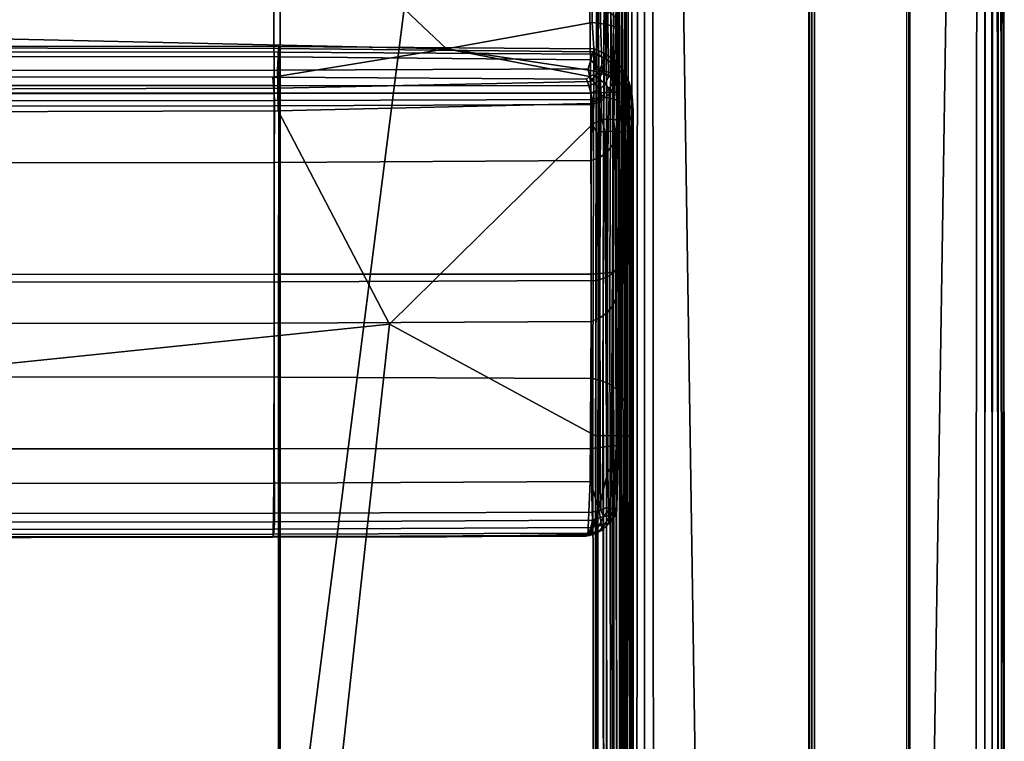
# Model space of a CAD drawing. Units: inches. Extents: x -42 to 42, y -17 to 15.4.
# Drawn here: x 32.2 to 42, y 2.4 to 9.5 of the extents above; entities that cross this region are included whole.
import ezdxf

# ---------------------------------------------------------------- set-up
doc = ezdxf.new("R2010")
doc.units = ezdxf.units.IN
doc.header["$MEASUREMENT"] = 0
for name, color, linetype in [('SEAT-ARM', 5, 'Continuous'), ('SEAT-BACK-REST', 5, 'Continuous'), ('SEAT-BASE-FRAME', 5, 'Continuous'), ('SEAT-BASE-SUPPORT', 5, 'Continuous'), ('SEAT-SEAT', 5, 'Continuous')]:
    doc.layers.add(name, color=color, linetype=linetype)

msp = doc.modelspace()

# ---------------------------------------------------------------- linework, layer by layer
at = {"layer": 'SEAT-ARM'}
for points in [[(38.7312, 13.3621, 7.6695), (38.9353, -0.0252, 7.6641), (38.4899, -0.0252, 7.6829), (38.4837, 11.2601, 7.6868)], [(38.7312, 13.3621, 27.1503), (38.4837, 11.2601, 27.133), (38.4899, -0.0252, 27.1369), (38.9353, -0.0252, 27.1557)], [(38.7312, 13.3621, 7.6695), (40.0837, 11.2717, 7.6641), (40.0837, -0.0252, 7.6578), (38.9353, -0.0252, 7.6641)], [(38.7312, 13.3621, 27.1503), (38.9353, -0.0252, 27.1557), (40.0837, -0.0252, 27.162), (40.0837, 11.2717, 27.1557)], [(41.4413, 13.3578, 7.6695), (41.2321, -0.0252, 7.6641), (40.0837, -0.0252, 7.6578), (40.0837, 11.2717, 7.6641)], [(41.4413, 13.3578, 27.1503), (40.0837, 11.2717, 27.1557), (40.0837, -0.0252, 27.162), (41.2321, -0.0252, 27.1557)], [(41.4413, 13.3578, 7.6695), (41.6869, 11.2545, 7.6868), (41.6774, -0.0252, 7.6829), (41.2321, -0.0252, 7.6641)], [(41.4413, 13.3578, 27.1503), (41.2321, -0.0252, 27.1557), (41.6774, -0.0252, 27.1369), (41.6869, 11.2545, 27.133)], [(41.9473, 12.6233, 9.5096), (41.9524, -0.0252, 10.3536), (41.9336, -0.0252, 7.939), (41.9237, 11.2606, 7.9246)], [(41.9487, 12.6229, 25.3081), (41.9323, 11.2584, 26.8826), (41.9336, -0.0252, 26.8807), (41.9524, -0.0252, 24.4662)], [(41.9473, 12.6233, 9.5096), (41.9524, 11.2717, 17.4099), (41.9587, -0.0252, 17.4099), (41.9524, -0.0252, 10.3536)], [(41.9487, 12.6229, 25.3081), (41.9524, -0.0252, 24.4662), (41.9587, -0.0252, 17.4099), (41.9524, 11.2717, 17.4099)], [(38.2213, 11.2723, 10.3548), (38.215, -0.0252, 10.3536), (38.2087, -0.0252, 17.4099), (38.215, 11.2717, 17.4099)], [(38.2213, 11.2723, 24.465), (38.215, 11.2717, 17.4099), (38.2087, -0.0252, 17.4099), (38.215, -0.0252, 24.4662)], [(38.2213, 11.2723, 10.3548), (38.2402, 11.2743, 7.9435), (38.2338, -0.0252, 7.939), (38.215, -0.0252, 10.3536)], [(38.2213, 11.2723, 24.465), (38.215, -0.0252, 24.4662), (38.2338, -0.0252, 26.8807), (38.2402, 11.2743, 26.8763)], [(38.2757, 11.2749, 7.8586), (38.2698, -0.0252, 7.8516), (38.2338, -0.0252, 7.939), (38.2402, 11.2743, 7.9435)], [(38.2757, 11.2749, 26.9612), (38.2402, 11.2743, 26.8763), (38.2338, -0.0252, 26.8807), (38.2698, -0.0252, 26.9682)], [(38.2757, 11.2749, 7.8586), (38.332, 11.2714, 7.7825), (38.3276, -0.0252, 7.7767), (38.2698, -0.0252, 7.8516)], [(38.2757, 11.2749, 26.9612), (38.2698, -0.0252, 26.9682), (38.3276, -0.0252, 27.0431), (38.332, 11.2714, 27.0373)], [(38.4032, 11.2659, 7.7227), (38.4025, -0.0252, 7.7189), (38.3276, -0.0252, 7.7767), (38.332, 11.2714, 7.7825)], [(38.4032, 11.2659, 27.0971), (38.332, 11.2714, 27.0373), (38.3276, -0.0252, 27.0431), (38.4025, -0.0252, 27.1009)], [(38.4032, 11.2659, 7.7227), (38.4837, 11.2601, 7.6868), (38.4899, -0.0252, 7.6829), (38.4025, -0.0252, 7.7189)], [(38.4032, 11.2659, 27.0971), (38.4025, -0.0252, 27.1009), (38.4899, -0.0252, 27.1369), (38.4837, 11.2601, 27.133)], [(41.769, 11.2576, 27.0971), (41.6869, 11.2545, 27.133), (41.6774, -0.0252, 27.1369), (41.7649, -0.0252, 27.1009)], [(41.7675, 11.2561, 7.7202), (41.7649, -0.0252, 7.7189), (41.6774, -0.0252, 7.6829), (41.6869, 11.2545, 7.6868)], [(41.769, 11.2576, 27.0971), (41.7649, -0.0252, 27.1009), (41.8398, -0.0252, 27.0431), (41.8417, 11.2606, 27.0373)], [(41.7675, 11.2561, 7.7202), (41.8357, 11.2545, 7.7727), (41.8398, -0.0252, 7.7767), (41.7649, -0.0252, 7.7189)], [(41.8867, 11.2576, 7.8397), (41.8976, -0.0252, 7.8516), (41.8398, -0.0252, 7.7767), (41.8357, 11.2545, 7.7727)], [(41.8984, 11.2615, 26.9628), (41.8417, 11.2606, 27.0373), (41.8398, -0.0252, 27.0431), (41.8976, -0.0252, 26.9682)], [(41.8867, 11.2576, 7.8397), (41.9237, 11.2606, 7.9246), (41.9336, -0.0252, 7.939), (41.8976, -0.0252, 7.8516)], [(41.8984, 11.2615, 26.9628), (41.8976, -0.0252, 26.9682), (41.9336, -0.0252, 26.8807), (41.9323, 11.2584, 26.8826)]]:
    msp.add_3dface(points, dxfattribs=at)
at = {"layer": 'SEAT-BACK-REST'}
for points in [[(38.1476, 11.8295, 29.9824), (38.1487, 10.2852, 30.4986), (38.1549, 8.8829, 24.882), (38.1549, 10.3048, 24.0509)], [(36.445, 9.2035, 33.0104), (34.7409, 10.817, 32.7021), (25.5299, 10.8182, 32.7083), (25.5299, 9.4501, 32.9684)], [(36.445, 9.2035, 33.0104), (37.884, 9.4644, 32.9419), (37.8737, 10.8134, 32.6836), (34.7409, 10.817, 32.7021)], [(37.9665, 9.4561, 32.907), (37.9612, 10.8066, 32.6483), (37.8737, 10.8134, 32.6836), (37.884, 9.4644, 32.9419)], [(37.9665, 9.4561, 32.907), (38.0396, 9.4432, 32.8485), (38.0361, 10.7956, 32.5916), (37.9612, 10.8066, 32.6483)], [(38.0964, 9.4285, 32.7754), (38.0938, 10.7813, 32.518), (38.0361, 10.7956, 32.5916), (38.0396, 9.4432, 32.8485)], [(38.0964, 9.4285, 32.7754), (38.1299, 9.4147, 32.6964), (38.1298, 10.7646, 32.4322), (38.0938, 10.7813, 32.518)], [(38.146, 8.8996, 31.457), (38.1487, 10.2852, 30.4986), (38.1298, 10.7646, 32.4322), (38.1299, 9.4147, 32.6964)], [(38.1477, 9.1565, 18.9307), (38.1449, 9.7431, 18.3823), (38.1549, 10.4976, 22.1165), (38.1549, 10.3048, 24.0509)], [(38.146, 8.8996, 31.457), (38.1487, 7.3331, 25.0979), (38.1549, 8.8829, 24.882), (38.1487, 10.2852, 30.4986)], [(38.1477, 9.1565, 18.9307), (38.1549, 10.3048, 24.0509), (38.1549, 8.8829, 24.882), (38.1487, 7.4824, 19.2651)], [(38.1477, 9.1565, 18.9307), (38.1261, 8.7751, 17.1567), (38.1149, 9.5221, 17.0548), (38.1449, 9.7431, 18.3823)], [(34.7402, 8.7663, 16.8831), (25.5299, 8.766, 16.8771), (25.5299, 9.598, 16.7733), (34.7381, 9.597, 16.7785)], [(34.7402, 8.7663, 16.8831), (34.7381, 9.597, 16.7785), (37.8627, 9.5941, 16.7941), (37.8709, 8.7675, 16.901)], [(37.9561, 8.7697, 16.9353), (37.8709, 8.7675, 16.901), (37.8627, 9.5941, 16.7941), (37.9409, 9.5884, 16.8242)], [(37.9561, 8.7697, 16.9353), (37.9409, 9.5884, 16.8242), (38.0102, 9.5791, 16.8728), (38.0296, 8.7731, 16.9904)], [(38.0876, 8.7756, 17.0647), (38.0296, 8.7731, 16.9904), (38.0102, 9.5791, 16.8728), (38.0687, 9.5592, 16.9472)], [(38.0876, 8.7756, 17.0647), (38.0687, 9.5592, 16.9472), (38.1149, 9.5221, 17.0548), (38.1261, 8.7751, 17.1567)], [(36.445, 9.2035, 33.0104), (25.5299, 9.4501, 32.9684), (25.5299, 8.9327, 33.0517), (34.7293, 8.9254, 33.049)], [(36.445, 9.2035, 33.0104), (37.8978, 8.9876, 33.0234), (37.9148, 9.0044, 33.0194), (37.884, 9.4644, 32.9419)], [(37.9665, 9.4561, 32.907), (37.884, 9.4644, 32.9419), (37.9148, 9.0044, 33.0194), (37.9823, 8.9915, 32.9858)], [(37.9665, 9.4561, 32.907), (37.9823, 8.9915, 32.9858), (38.0501, 8.973, 32.9222), (38.0396, 9.4432, 32.8485)], [(38.0964, 9.4285, 32.7754), (38.0396, 9.4432, 32.8485), (38.0501, 8.973, 32.9222), (38.1041, 8.9572, 32.8503)], [(38.0964, 9.4285, 32.7754), (38.1041, 8.9572, 32.8503), (38.1303, 8.9522, 32.792), (38.1299, 9.4147, 32.6964)], [(38.146, 8.8996, 31.457), (38.1299, 9.4147, 32.6964), (38.1303, 8.9522, 32.792), (38.1367, 8.925, 32.7606)], [(36.445, 9.2035, 33.0104), (34.7293, 8.9254, 33.049), (37.8272, 8.9036, 33.0407), (37.8571, 8.9304, 33.0349)], [(36.445, 9.2035, 33.0104), (37.8571, 8.9304, 33.0349), (37.8995, 8.9478, 33.0232), (37.8978, 8.9876, 33.0234)], [(38.1477, 9.1565, 18.9307), (38.1487, 7.4824, 19.2651), (38.1298, 7.0082, 17.3307), (38.1261, 8.7751, 17.1567)], [(37.9785, 8.9608, 32.9834), (37.9823, 8.9915, 32.9858), (37.9148, 9.0044, 33.0194), (37.8978, 8.9876, 33.0234)], [(37.9785, 8.9608, 32.9834), (37.8978, 8.9876, 33.0234), (37.8995, 8.9478, 33.0232), (37.9582, 8.9067, 32.9891)], [(37.9785, 8.9608, 32.9834), (37.9582, 8.9067, 32.9891), (38.0148, 8.8601, 32.9204), (38.0483, 8.9303, 32.9127)], [(37.9785, 8.9608, 32.9834), (38.0483, 8.9303, 32.9127), (38.0501, 8.973, 32.9222), (37.9823, 8.9915, 32.9858)], [(38.1087, 8.9015, 32.8217), (38.1041, 8.9572, 32.8503), (38.0501, 8.973, 32.9222), (38.0483, 8.9303, 32.9127)], [(38.1087, 8.9015, 32.8217), (38.1367, 8.925, 32.7606), (38.1303, 8.9522, 32.792), (38.1041, 8.9572, 32.8503)], [(34.735, 8.843, 33.0314), (34.7293, 8.9254, 33.049), (25.5299, 8.9327, 33.0517), (25.5299, 8.8441, 33.0357)], [(34.735, 8.843, 33.0314), (37.8504, 8.8397, 33.0184), (37.8272, 8.9036, 33.0407), (34.7293, 8.9254, 33.049)], [(37.9096, 8.8618, 33.0034), (37.8571, 8.9304, 33.0349), (37.8272, 8.9036, 33.0407), (37.8504, 8.8397, 33.0184)], [(37.9096, 8.8618, 33.0034), (37.8504, 8.8397, 33.0184), (37.8727, 8.7692, 32.9674), (37.9546, 8.7954, 32.9403)], [(37.9096, 8.8618, 33.0034), (37.9582, 8.9067, 32.9891), (37.8995, 8.9478, 33.0232), (37.8571, 8.9304, 33.0349)], [(37.9096, 8.8618, 33.0034), (37.9546, 8.7954, 32.9403), (38.0148, 8.8601, 32.9204), (37.9582, 8.9067, 32.9891)], [(37.9812, 8.7365, 32.8702), (38.0521, 8.8101, 32.8464), (38.0148, 8.8601, 32.9204), (37.9546, 8.7954, 32.9403)], [(38.1087, 8.9015, 32.8217), (38.0483, 8.9303, 32.9127), (38.0148, 8.8601, 32.9204), (38.0521, 8.8101, 32.8464)], [(38.1087, 8.9015, 32.8217), (38.0521, 8.8101, 32.8464), (38.0531, 8.7586, 32.7961), (38.1048, 8.8315, 32.7743)], [(38.0966, 8.2652, 30.865), (38.1299, 8.3405, 30.8406), (38.1303, 8.8801, 32.7475), (38.1048, 8.8315, 32.7743)], [(38.1087, 8.9015, 32.8217), (38.1048, 8.8315, 32.7743), (38.1303, 8.8801, 32.7475), (38.1367, 8.925, 32.7606)], [(38.146, 8.8996, 31.457), (38.1299, 8.3405, 30.8406), (38.1298, 6.7563, 25.1867), (38.1487, 7.3331, 25.0979)], [(38.146, 8.8996, 31.457), (38.1367, 8.925, 32.7606), (38.1303, 8.8801, 32.7475), (38.1299, 8.3405, 30.8406)], [(38.1448, 5.4079, 18.7878), (38.1487, 7.4824, 19.2651), (38.1549, 8.8829, 24.882), (38.1487, 7.3331, 25.0979)], [(34.735, 8.843, 33.0314), (25.5299, 8.8441, 33.0357), (25.5299, 8.7623, 32.9981), (34.7406, 8.764, 32.9904)], [(34.7402, 8.7663, 16.8831), (34.7409, 6.9761, 17.0575), (25.5299, 6.9754, 17.0513), (25.5299, 8.766, 16.8771)], [(34.7441, 8.695, 32.9323), (34.7406, 8.764, 32.9904), (25.5299, 8.7623, 32.9981), (25.5299, 8.692, 32.9418)], [(34.735, 8.843, 33.0314), (34.7406, 8.764, 32.9904), (37.8727, 8.7692, 32.9674), (37.8504, 8.8397, 33.0184)], [(34.7402, 8.7663, 16.8831), (37.8709, 8.7675, 16.901), (37.8737, 6.9783, 17.0763), (34.7409, 6.9761, 17.0575)], [(34.7441, 8.695, 32.9323), (37.8865, 8.704, 32.9036), (37.8727, 8.7692, 32.9674), (34.7406, 8.764, 32.9904)], [(37.9561, 8.7697, 16.9353), (37.9612, 6.9825, 17.112), (37.8737, 6.9783, 17.0763), (37.8709, 8.7675, 16.901)], [(37.9812, 8.7365, 32.8702), (37.9546, 8.7954, 32.9403), (37.8727, 8.7692, 32.9674), (37.8865, 8.704, 32.9036)], [(37.9561, 8.7697, 16.9353), (38.0296, 8.7731, 16.9904), (38.0361, 6.9893, 17.1694), (37.9612, 6.9825, 17.112)], [(37.9812, 8.7365, 32.8702), (37.9785, 8.6905, 32.8174), (38.0531, 8.7586, 32.7961), (38.0521, 8.8101, 32.8464)], [(38.0876, 8.7756, 17.0647), (38.0938, 6.998, 17.2438), (38.0361, 6.9893, 17.1694), (38.0296, 8.7731, 16.9904)], [(38.0966, 8.2652, 30.865), (38.1048, 8.8315, 32.7743), (38.0531, 8.7586, 32.7961), (38.0403, 8.1929, 30.8856)], [(38.0876, 8.7756, 17.0647), (38.1261, 8.7751, 17.1567), (38.1298, 7.0082, 17.3307), (38.0938, 6.998, 17.2438)], [(34.7441, 8.695, 32.9323), (25.5299, 8.692, 32.9418), (25.5299, 8.6379, 32.8698), (34.7435, 8.6424, 32.863)], [(34.7441, 8.695, 32.9323), (34.7435, 8.6424, 32.863), (37.8841, 8.6558, 32.8426), (37.8865, 8.704, 32.9036)], [(37.9655, 8.1342, 30.9025), (37.9785, 8.6905, 32.8174), (37.8841, 8.6558, 32.8426), (37.8763, 8.0995, 30.9161)], [(37.9812, 8.7365, 32.8702), (37.8865, 8.704, 32.9036), (37.8841, 8.6558, 32.8426), (37.9785, 8.6905, 32.8174)], [(37.9655, 8.1342, 30.9025), (38.0403, 8.1929, 30.8856), (38.0531, 8.7586, 32.7961), (37.9785, 8.6905, 32.8174)], [(34.7415, 8.0825, 30.925), (34.7435, 8.6424, 32.863), (25.5299, 8.6379, 32.8698), (25.5299, 8.0769, 30.928)], [(34.7415, 8.0825, 30.925), (37.8763, 8.0995, 30.9161), (37.8841, 8.6558, 32.8426), (34.7435, 8.6424, 32.863)], [(38.0966, 8.2652, 30.865), (38.0938, 6.6721, 25.2103), (38.1298, 6.7563, 25.1867), (38.1299, 8.3405, 30.8406)], [(37.9655, 8.1342, 30.9025), (37.9612, 6.5443, 25.246), (38.0361, 6.5999, 25.2305), (38.0403, 8.1929, 30.8856)], [(38.0966, 8.2652, 30.865), (38.0403, 8.1929, 30.8856), (38.0361, 6.5999, 25.2305), (38.0938, 6.6721, 25.2103)], [(34.7415, 8.0825, 30.925), (25.5299, 8.0769, 30.928), (25.5299, 6.4855, 25.2625), (34.7409, 6.4915, 25.2608)], [(34.7415, 8.0825, 30.925), (34.7409, 6.4915, 25.2608), (37.8737, 6.5097, 25.2557), (37.8763, 8.0995, 30.9161)], [(37.9655, 8.1342, 30.9025), (37.8763, 8.0995, 30.9161), (37.8737, 6.5097, 25.2557), (37.9612, 6.5443, 25.246)], [(38.1448, 5.4079, 18.7878), (38.1224, 5.2835, 17.4821), (38.1298, 7.0082, 17.3307), (38.1487, 7.4824, 19.2651)], [(38.1448, 5.4079, 18.7878), (38.1487, 7.3331, 25.0979), (38.1298, 6.7563, 25.1867), (38.1299, 5.1734, 19.5359)], [(38.0854, 5.2755, 17.3961), (38.0938, 6.998, 17.2438), (38.1298, 7.0082, 17.3307), (38.1224, 5.2835, 17.4821)], [(34.7415, 5.2505, 17.224), (25.5299, 5.249, 17.2177), (25.5299, 6.9754, 17.0513), (34.7409, 6.9761, 17.0575)], [(34.7415, 5.2505, 17.224), (34.7409, 6.9761, 17.0575), (37.8737, 6.9783, 17.0763), (37.8763, 5.255, 17.2428)], [(37.9639, 5.2624, 17.2766), (37.8763, 5.255, 17.2428), (37.8737, 6.9783, 17.0763), (37.9612, 6.9825, 17.112)], [(37.9639, 5.2624, 17.2766), (37.9612, 6.9825, 17.112), (38.0361, 6.9893, 17.1694), (38.0338, 5.2728, 17.3274)], [(38.0854, 5.2755, 17.3961), (38.0338, 5.2728, 17.3274), (38.0361, 6.9893, 17.1694), (38.0938, 6.998, 17.2438)], [(38.0964, 5.0958, 19.5554), (38.1299, 5.1734, 19.5359), (38.1298, 6.7563, 25.1867), (38.0938, 6.6721, 25.2103)], [(38.0964, 5.0958, 19.5554), (38.0938, 6.6721, 25.2103), (38.0361, 6.5999, 25.2305), (38.0396, 5.0239, 19.5752)], [(37.9492, 4.6619, 18.5525), (37.9612, 6.5443, 25.246), (37.8737, 6.5097, 25.2557), (37.8659, 4.9275, 19.61)], [(37.9492, 4.6619, 18.5525), (38.0396, 5.0239, 19.5752), (38.0361, 6.5999, 25.2305), (37.9612, 6.5443, 25.246)], [(34.7389, 4.9108, 19.6143), (34.7409, 6.4915, 25.2608), (25.5299, 6.4855, 25.2625), (25.5299, 4.9052, 19.6158)], [(34.7389, 4.9108, 19.6143), (37.8659, 4.9275, 19.61), (37.8737, 6.5097, 25.2557), (34.7409, 6.4915, 25.2608)], [(38.1448, 5.4079, 18.7878), (38.1291, 4.6638, 17.596), (38.1, 4.6629, 17.5162), (38.1224, 5.2835, 17.4821)], [(38.1448, 5.4079, 18.7878), (38.1299, 5.1734, 19.5359), (38.1303, 4.638, 17.6381), (38.1291, 4.6638, 17.596)], [(37.9639, 5.2624, 17.2766), (37.972, 4.6448, 17.3511), (37.8841, 4.6258, 17.3237), (37.8763, 5.255, 17.2428)], [(37.9639, 5.2624, 17.2766), (38.0338, 5.2728, 17.3274), (38.0271, 4.669, 17.3821), (37.972, 4.6448, 17.3511)], [(38.0854, 5.2755, 17.3961), (38.0603, 4.6572, 17.4334), (38.0271, 4.669, 17.3821), (38.0338, 5.2728, 17.3274)], [(38.0854, 5.2755, 17.3961), (38.1224, 5.2835, 17.4821), (38.1, 4.6629, 17.5162), (38.0603, 4.6572, 17.4334)], [(34.7415, 5.2505, 17.224), (34.7435, 4.6136, 17.3044), (25.5299, 4.6095, 17.298), (25.5299, 5.249, 17.2177)], [(34.7415, 5.2505, 17.224), (37.8763, 5.255, 17.2428), (37.8841, 4.6258, 17.3237), (34.7435, 4.6136, 17.3044)], [(38.0964, 5.0958, 19.5554), (38.1041, 4.5802, 17.6455), (38.1303, 4.638, 17.6381), (38.1299, 5.1734, 19.5359)], [(38.0964, 5.0958, 19.5554), (38.0396, 5.0239, 19.5752), (38.0501, 4.509, 17.664), (38.1041, 4.5802, 17.6455)], [(37.9492, 4.6619, 18.5525), (37.9823, 4.4456, 17.6835), (38.0501, 4.509, 17.664), (38.0396, 5.0239, 19.5752)], [(34.7389, 4.9108, 19.6143), (25.5299, 4.9052, 19.6158), (25.5299, 4.3776, 17.7303), (34.7331, 4.3817, 17.7296)], [(34.7389, 4.9108, 19.6143), (34.7331, 4.3817, 17.7296), (37.8424, 4.3942, 17.7274), (37.8659, 4.9275, 19.61)], [(37.9492, 4.6619, 18.5525), (37.8659, 4.9275, 19.61), (37.8424, 4.3942, 17.7274), (37.8542, 4.3963, 17.7229)], [(34.7441, 4.528, 17.3528), (25.5299, 4.522, 17.3466), (25.5299, 4.6095, 17.298), (34.7435, 4.6136, 17.3044)], [(34.7441, 4.528, 17.3528), (34.7435, 4.6136, 17.3044), (37.8841, 4.6258, 17.3237), (37.8865, 4.5463, 17.3711)], [(37.9492, 4.6619, 18.5525), (37.8542, 4.3963, 17.7229), (37.8268, 4.3874, 17.7171), (37.8723, 4.3995, 17.7096)], [(37.9492, 4.6619, 18.5525), (37.8723, 4.3995, 17.7096), (37.9148, 4.4114, 17.6939), (37.9823, 4.4456, 17.6835)], [(37.9977, 4.5808, 17.4094), (37.9546, 4.4911, 17.4732), (37.8727, 4.4718, 17.4375), (37.8865, 4.5463, 17.3711)], [(37.9977, 4.5808, 17.4094), (37.8865, 4.5463, 17.3711), (37.8841, 4.6258, 17.3237), (37.972, 4.6448, 17.3511)], [(37.9977, 4.5808, 17.4094), (38.0638, 4.59, 17.5102), (38.0148, 4.5084, 17.541), (37.9546, 4.4911, 17.4732)], [(37.9977, 4.5808, 17.4094), (37.972, 4.6448, 17.3511), (38.0271, 4.669, 17.3821), (38.0603, 4.6572, 17.4334)], [(37.9977, 4.5808, 17.4094), (38.0603, 4.6572, 17.4334), (38.1, 4.6629, 17.5162), (38.0638, 4.59, 17.5102)], [(38.1006, 4.5964, 17.5928), (38.0483, 4.5167, 17.6137), (38.0148, 4.5084, 17.541), (38.0638, 4.59, 17.5102)], [(38.1006, 4.5964, 17.5928), (38.1041, 4.5802, 17.6455), (38.0501, 4.509, 17.664), (38.0483, 4.5167, 17.6137)], [(38.1006, 4.5964, 17.5928), (38.0638, 4.59, 17.5102), (38.1, 4.6629, 17.5162), (38.1291, 4.6638, 17.596)], [(38.1006, 4.5964, 17.5928), (38.1291, 4.6638, 17.596), (38.1303, 4.638, 17.6381), (38.1041, 4.5802, 17.6455)], [(34.7441, 4.528, 17.3528), (34.7406, 4.4566, 17.4227), (25.5299, 4.4516, 17.4178), (25.5299, 4.522, 17.3466)], [(34.7441, 4.528, 17.3528), (37.8865, 4.5463, 17.3711), (37.8727, 4.4718, 17.4375), (34.7406, 4.4566, 17.4227)], [(37.9096, 4.4267, 17.5402), (37.8504, 4.4155, 17.5103), (37.8727, 4.4718, 17.4375), (37.9546, 4.4911, 17.4732)], [(37.9096, 4.4267, 17.5402), (37.9546, 4.4911, 17.4732), (38.0148, 4.5084, 17.541), (37.9582, 4.4397, 17.5876)], [(37.9785, 4.4461, 17.6445), (37.9582, 4.4397, 17.5876), (38.0148, 4.5084, 17.541), (38.0483, 4.5167, 17.6137)], [(37.9785, 4.4461, 17.6445), (38.0483, 4.5167, 17.6137), (38.0501, 4.509, 17.664), (37.9823, 4.4456, 17.6835)], [(34.735, 4.4061, 17.5066), (25.5299, 4.403, 17.5053), (25.5299, 4.4516, 17.4178), (34.7406, 4.4566, 17.4227)], [(34.735, 4.4061, 17.5066), (34.7293, 4.3832, 17.5966), (25.5299, 4.3808, 17.603), (25.5299, 4.403, 17.5053)], [(36.4437, 4.3801, 17.6858), (25.5299, 4.3744, 17.6812), (25.5299, 4.3808, 17.603), (34.7293, 4.3832, 17.5966)], [(34.736, 4.3813, 17.7248), (34.7331, 4.3817, 17.7296), (25.5299, 4.3776, 17.7303), (25.5299, 4.3763, 17.7254)], [(34.736, 4.3813, 17.7248), (25.5299, 4.3763, 17.7254), (25.5299, 4.3751, 17.7205), (34.7292, 4.3782, 17.7196)], [(36.4437, 4.3801, 17.6858), (34.7292, 4.3765, 17.7122), (25.5299, 4.3729, 17.7106), (25.5299, 4.3744, 17.6812)], [(32.3407, 4.3755, 17.7157), (34.7292, 4.3765, 17.7122), (37.8268, 4.3874, 17.7171), (34.7292, 4.3782, 17.7196)], [(36.4437, 4.3801, 17.6858), (37.8723, 4.3995, 17.7096), (37.8268, 4.3874, 17.7171), (34.7292, 4.3765, 17.7122)], [(34.736, 4.3813, 17.7248), (34.7292, 4.3782, 17.7196), (37.8268, 4.3874, 17.7171), (37.8542, 4.3963, 17.7229)], [(34.735, 4.4061, 17.5066), (37.8504, 4.4155, 17.5103), (37.8272, 4.3905, 17.5774), (34.7293, 4.3832, 17.5966)], [(36.4437, 4.3801, 17.6858), (34.7293, 4.3832, 17.5966), (37.8272, 4.3905, 17.5774), (37.8571, 4.3945, 17.6095)], [(34.736, 4.3813, 17.7248), (37.8542, 4.3963, 17.7229), (37.8424, 4.3942, 17.7274), (34.7331, 4.3817, 17.7296)], [(34.735, 4.4061, 17.5066), (34.7406, 4.4566, 17.4227), (37.8727, 4.4718, 17.4375), (37.8504, 4.4155, 17.5103)], [(36.4437, 4.3801, 17.6858), (37.8978, 4.4059, 17.6707), (37.9148, 4.4114, 17.6939), (37.8723, 4.3995, 17.7096)], [(36.4437, 4.3801, 17.6858), (37.8571, 4.3945, 17.6095), (37.8995, 4.4056, 17.6288), (37.8978, 4.4059, 17.6707)], [(37.9096, 4.4267, 17.5402), (37.8571, 4.3945, 17.6095), (37.8272, 4.3905, 17.5774), (37.8504, 4.4155, 17.5103)], [(37.9096, 4.4267, 17.5402), (37.9582, 4.4397, 17.5876), (37.8995, 4.4056, 17.6288), (37.8571, 4.3945, 17.6095)], [(37.9785, 4.4461, 17.6445), (37.8978, 4.4059, 17.6707), (37.8995, 4.4056, 17.6288), (37.9582, 4.4397, 17.5876)], [(37.9785, 4.4461, 17.6445), (37.9823, 4.4456, 17.6835), (37.9148, 4.4114, 17.6939), (37.8978, 4.4059, 17.6707)], [(32.3407, 4.3755, 17.7157), (34.7292, 4.3782, 17.7196), (25.5299, 4.3751, 17.7205), (25.5299, 4.374, 17.7156)], [(32.3407, 4.3755, 17.7157), (25.5299, 4.374, 17.7156), (25.5299, 4.3729, 17.7106), (34.7292, 4.3765, 17.7122)]]:
    msp.add_3dface(points, dxfattribs=at)
at = {"layer": 'SEAT-BASE-FRAME'}
for points in [[(40.0344, 14.0053, 7.6483), (40.0344, -13.9947, 7.6483), (40.0252, -13.9947, 7.6262), (40.0252, 14.0053, 7.6262)], [(40.0344, -13.9947, 6.6666), (40.0344, 14.0053, 6.6666), (40.0252, 14.0053, 6.6887), (40.0252, -13.9947, 6.6887)], [(40.0252, -13.9947, 7.6262), (40.0252, -13.9947, 6.6887), (40.0252, 14.0053, 6.6887), (40.0252, 14.0053, 7.6262)], [(40.0565, 14.0053, 7.6574), (40.0565, -13.9947, 7.6574), (40.0344, -13.9947, 7.6483), (40.0344, 14.0053, 7.6483)], [(40.0565, -13.9947, 6.6574), (40.0565, 14.0053, 6.6574), (40.0344, 14.0053, 6.6666), (40.0344, -13.9947, 6.6666)], [(40.994, 14.0053, 6.6574), (40.0565, 14.0053, 6.6574), (40.0565, -13.9947, 6.6574), (40.994, -13.9947, 6.6574)], [(40.994, 14.0053, 7.6574), (40.0565, 14.0053, 7.6574), (40.0565, -13.9947, 7.6574), (40.994, -13.9947, 7.6574)], [(40.994, -13.9947, 7.6574), (40.994, 14.0053, 7.6574), (41.0161, 14.0053, 7.6483), (41.0161, -13.9947, 7.6483)], [(41.0161, 14.0053, 6.6666), (41.0161, -13.9947, 6.6666), (40.994, -13.9947, 6.6574), (40.994, 14.0053, 6.6574)], [(41.0161, -13.9947, 7.6483), (41.0161, 14.0053, 7.6483), (41.0252, 14.0053, 7.6262), (41.0252, -13.9947, 7.6262)], [(41.0252, 14.0053, 6.6887), (41.0252, -13.9947, 6.6887), (41.0161, -13.9947, 6.6666), (41.0161, 14.0053, 6.6666)], [(41.0252, -13.9947, 7.6262), (41.0252, -13.9947, 6.6887), (41.0252, 14.0053, 6.6887), (41.0252, 14.0053, 7.6262)]]:
    msp.add_3dface(points, dxfattribs=at)
at = {"layer": 'SEAT-BASE-SUPPORT'}
for points in [[(38.2129, 13.5927, 9.1264), (38.2124, 0.8609, 8.2064), (38.1936, 0, 7.939), (38.1838, 11.2858, 7.9246)], [(38.2129, 13.5927, 9.1264), (38.2187, 10.176, 9.688), (38.2187, 3.4437, 8.8208), (38.2124, 0.8609, 8.2064)], [(36.5068, 13.383, 7.6695), (34.8047, 0, 7.6641), (0, 0, 7.6578), (0, 11.2969, 7.6641)], [(36.5068, 13.383, 7.6695), (37.9469, 11.2797, 7.6868), (37.9375, 0, 7.6829), (34.8047, 0, 7.6641)], [(38.2111, 7.0279, 10.599), (38.2187, 10.176, 9.688), (38.2187, 11.8979, 11.5017), (38.2087, 10.6946, 12.821)], [(38.0275, 11.2813, 7.7202), (38.0249, 0, 7.7189), (37.9375, 0, 7.6829), (37.9469, 11.2797, 7.6868)], [(38.0275, 11.2813, 7.7202), (38.0958, 11.2797, 7.7727), (38.0998, 0, 7.7767), (38.0249, 0, 7.7189)], [(38.1468, 11.2828, 7.8397), (38.1576, 0, 7.8516), (38.0998, 0, 7.7767), (38.0958, 11.2797, 7.7727)], [(38.1468, 11.2828, 7.8397), (38.1838, 11.2858, 7.9246), (38.1936, 0, 7.939), (38.1576, 0, 7.8516)], [(38.2111, 7.0279, 10.599), (38.2087, 10.6946, 12.821), (38.1787, 10.218, 13.3097), (38.1713, 7.1152, 11.3472)], [(38.12, 7.0225, 11.4447), (38.1713, 7.1152, 11.3472), (38.1787, 10.218, 13.3097), (38.1325, 10.1195, 13.371)], [(38.2111, 7.0279, 10.599), (38.2187, -2.4542, 9.357), (38.2187, 3.4437, 8.8208), (38.2187, 10.176, 9.688)], [(37.9946, 6.9333, 11.5391), (38.061, 6.9658, 11.5046), (38.074, 10.0502, 13.4077), (38.0047, 10.0043, 13.4282)], [(38.12, 7.0225, 11.4447), (38.1325, 10.1195, 13.371), (38.074, 10.0502, 13.4077), (38.061, 6.9658, 11.5046)], [(34.8005, 6.9031, 11.5713), (34.8019, 9.9611, 13.4472), (0, 9.9562, 13.4494), (0, 6.8996, 11.5749)], [(34.8005, 6.9031, 11.5713), (37.921, 6.9134, 11.5603), (37.9265, 9.9759, 13.4408), (34.8019, 9.9611, 13.4472)], [(37.9946, 6.9333, 11.5391), (38.0047, 10.0043, 13.4282), (37.9265, 9.9759, 13.4408), (37.921, 6.9134, 11.5603)], [(38.12, 7.0225, 11.4447), (38.1325, -2.2075, 11.1104), (38.1787, -2.1544, 11.0096), (38.1713, 7.1152, 11.3472)], [(38.2111, 7.0279, 10.599), (38.1713, 7.1152, 11.3472), (38.1787, -2.1544, 11.0096), (38.2087, -3.7238, 10.7438)], [(38.12, 7.0225, 11.4447), (38.061, 6.9658, 11.5046), (38.074, -2.2378, 11.1809), (38.1325, -2.2075, 11.1104)], [(38.2111, 7.0279, 10.599), (38.2087, -3.7238, 10.7438), (38.2187, -8.5606, 10.1779), (38.2187, -2.4542, 9.357)], [(34.8005, 6.9031, 11.5713), (34.8019, -2.2684, 11.2713), (37.9265, -2.2634, 11.2563), (37.921, 6.9134, 11.5603)], [(37.9946, 6.9333, 11.5391), (37.921, 6.9134, 11.5603), (37.9265, -2.2634, 11.2563), (38.0047, -2.2537, 11.2275)], [(37.9946, 6.9333, 11.5391), (38.0047, -2.2537, 11.2275), (38.074, -2.2378, 11.1809), (38.061, 6.9658, 11.5046)], [(34.8005, 6.9031, 11.5713), (0, 6.8996, 11.5749), (0, -2.27, 11.2763), (34.8019, -2.2684, 11.2713)], [(38.2118, -12.3964, 8.2841), (38.2124, 0.8609, 8.2064), (38.2187, 3.4437, 8.8208), (38.2187, -2.4542, 9.357)]]:
    msp.add_3dface(points, dxfattribs=at)
at = {"layer": 'SEAT-SEAT'}
for points in [[(34.7878, 9.2298, 15.2586), (25.6649, 9.2385, 15.2558), (25.6649, 9.2207, 16.0696), (34.785, 9.2092, 16.0778)], [(34.7878, 9.2298, 15.2586), (34.7863, 9.1712, 13.3218), (25.6649, 9.1777, 13.3191), (25.6649, 9.2385, 15.2558)], [(34.7795, 9.1251, 16.3153), (34.785, 9.2092, 16.0778), (25.6649, 9.2207, 16.0696), (25.6649, 9.1342, 16.3065)], [(34.7844, 5.9602, 11.576), (25.6649, 5.9646, 11.5712), (25.6649, 9.1777, 13.3191), (34.7863, 9.1712, 13.3218)], [(34.7795, 9.1251, 16.3153), (37.8733, 9.0979, 16.3416), (37.8952, 9.1745, 16.1024), (34.785, 9.2092, 16.0778)], [(34.7844, 5.9602, 11.576), (34.7863, 9.1712, 13.3218), (37.9003, 9.1519, 13.3297), (37.8929, 5.9469, 11.5904)], [(34.7878, 9.2298, 15.2586), (34.785, 9.2092, 16.0778), (37.8952, 9.1745, 16.1024), (37.9063, 9.2037, 15.2673)], [(34.7878, 9.2298, 15.2586), (37.9063, 9.2037, 15.2673), (37.9003, 9.1519, 13.3297), (34.7863, 9.1712, 13.3218)], [(37.9616, 8.9931, 16.4264), (38.002, 9.1175, 16.119), (37.8952, 9.1745, 16.1024), (37.8733, 9.0979, 16.3416)], [(37.9911, 5.9211, 11.6183), (37.8929, 5.9469, 11.5904), (37.9003, 9.1519, 13.3297), (38.0046, 9.1145, 13.3451)], [(38.0174, 9.1561, 15.2762), (37.9063, 9.2037, 15.2673), (37.8952, 9.1745, 16.1024), (38.002, 9.1175, 16.119)], [(38.0174, 9.1561, 15.2762), (38.0046, 9.1145, 13.3451), (37.9003, 9.1519, 13.3297), (37.9063, 9.2037, 15.2673)], [(38.0174, 9.1561, 15.2762), (38.002, 9.1175, 16.119), (38.1117, 9.0391, 16.1033), (38.1179, 9.083, 15.2801)], [(38.0174, 9.1561, 15.2762), (38.1179, 9.083, 15.2801), (38.0969, 9.0543, 13.3703), (38.0046, 9.1145, 13.3451)], [(34.7795, 9.1251, 16.3153), (25.6649, 9.1342, 16.3065), (25.6649, 8.9883, 16.5123), (34.7729, 8.9931, 16.5071)], [(34.7795, 9.1251, 16.3153), (34.7729, 8.9931, 16.5071), (37.8469, 9.0074, 16.4916), (37.8733, 9.0979, 16.3416)], [(37.9616, 8.9931, 16.4264), (37.8733, 9.0979, 16.3416), (37.8469, 9.0074, 16.4916), (37.8683, 8.8828, 16.587)], [(37.9616, 8.9931, 16.4264), (38.0969, 8.9167, 16.3524), (38.1117, 9.0391, 16.1033), (38.002, 9.1175, 16.119)], [(37.9911, 5.9211, 11.6183), (38.0046, 9.1145, 13.3451), (38.0969, 9.0543, 13.3703), (38.0797, 5.8793, 11.6637)], [(38.1583, 5.8062, 11.7428), (38.0797, 5.8793, 11.6637), (38.0969, 9.0543, 13.3703), (38.175, 8.9637, 13.4163)], [(38.1989, 8.9875, 15.2843), (38.175, 8.9637, 13.4163), (38.0969, 9.0543, 13.3703), (38.1179, 9.083, 15.2801)], [(38.1989, 8.9875, 15.2843), (38.1179, 9.083, 15.2801), (38.1117, 9.0391, 16.1033), (38.2035, 8.9471, 16.0659)], [(34.7783, 8.8168, 16.6524), (34.7729, 8.9931, 16.5071), (25.6649, 8.9883, 16.5123), (25.6649, 8.7948, 16.6742)], [(34.7783, 8.8168, 16.6524), (37.8683, 8.8828, 16.587), (37.8469, 9.0074, 16.4916), (34.7729, 8.9931, 16.5071)], [(37.9616, 8.9931, 16.4264), (37.8683, 8.8828, 16.587), (37.8755, 8.6655, 16.7035), (37.9723, 8.7266, 16.6247)], [(37.9616, 8.9931, 16.4264), (37.9723, 8.7266, 16.6247), (38.092, 8.7102, 16.5402), (38.0969, 8.9167, 16.3524)], [(38.1998, 8.8407, 16.279), (38.2035, 8.9471, 16.0659), (38.1117, 9.0391, 16.1033), (38.0969, 8.9167, 16.3524)], [(38.1583, 5.8062, 11.7428), (38.175, 8.9637, 13.4163), (38.2366, 8.8353, 13.4946), (38.2267, 5.6871, 11.8719)], [(38.1989, 8.9875, 15.2843), (38.2515, 8.8728, 15.2941), (38.2366, 8.8353, 13.4946), (38.175, 8.9637, 13.4163)], [(38.1989, 8.9875, 15.2843), (38.2035, 8.9471, 16.0659), (38.2565, 8.8497, 16.0174), (38.2515, 8.8728, 15.2941)], [(34.7783, 8.8168, 16.6524), (34.7801, 8.5906, 16.7604), (37.8755, 8.6655, 16.7035), (37.8683, 8.8828, 16.587)], [(38.1998, 8.8407, 16.279), (38.0969, 8.9167, 16.3524), (38.092, 8.7102, 16.5402), (38.1986, 8.6661, 16.4412)], [(38.1998, 8.8407, 16.279), (38.2565, 8.7717, 16.1854), (38.2565, 8.8497, 16.0174), (38.2035, 8.9471, 16.0659)], [(38.2868, 6.1044, 15.7803), (38.2766, 4.9797, 13.6026), (38.2366, 8.8353, 13.4946), (38.2515, 8.8728, 15.2941)], [(38.2868, 6.1044, 15.7803), (38.2515, 8.8728, 15.2941), (38.2565, 8.8497, 16.0174), (38.2816, 8.7371, 16.0097)], [(34.7783, 8.8168, 16.6524), (25.6649, 8.7948, 16.6742), (25.6649, 8.5656, 16.7794), (34.7801, 8.5906, 16.7604)], [(38.1998, 8.8407, 16.279), (38.1986, 8.6661, 16.4412), (38.2565, 8.6442, 16.3188), (38.2565, 8.7717, 16.1854)], [(38.2618, 2.9359, 12.4522), (38.2267, 5.6871, 11.8719), (38.2366, 8.8353, 13.4946), (38.2766, 4.9797, 13.6026)], [(38.2816, 8.6799, 16.1362), (38.2816, 8.7371, 16.0097), (38.2565, 8.8497, 16.0174), (38.2565, 8.7717, 16.1854)], [(38.2816, 8.6799, 16.1362), (38.2565, 8.7717, 16.1854), (38.2565, 8.6442, 16.3188), (38.2816, 8.6082, 16.2326)], [(35.8808, 6.4822, 16.9089), (37.8892, 8.4605, 16.7953), (37.8755, 8.6655, 16.7035), (34.7801, 8.5906, 16.7604)], [(37.9819, 8.5083, 16.7426), (37.9723, 8.7266, 16.6247), (37.8755, 8.6655, 16.7035), (37.8892, 8.4605, 16.7953)], [(37.9819, 8.5083, 16.7426), (38.0969, 8.505, 16.6581), (38.092, 8.7102, 16.5402), (37.9723, 8.7266, 16.6247)], [(38.1998, 8.4909, 16.5463), (38.1986, 8.6661, 16.4412), (38.092, 8.7102, 16.5402), (38.0969, 8.505, 16.6581)], [(38.1998, 8.4909, 16.5463), (38.2565, 8.5064, 16.4117), (38.2565, 8.6442, 16.3188), (38.1986, 8.6661, 16.4412)], [(38.2816, 8.6799, 16.1362), (38.2899, 8.5352, 16.1957), (38.2899, 8.5992, 16.0945), (38.2816, 8.7371, 16.0097)], [(38.2868, 6.1044, 15.7803), (38.2816, 8.7371, 16.0097), (38.2899, 8.5992, 16.0945), (38.2899, 6.5664, 16.1967)], [(38.2816, 8.6799, 16.1362), (38.2816, 8.6082, 16.2326), (38.2899, 8.5217, 16.2421), (38.2899, 8.5352, 16.1957)], [(35.8808, 6.4822, 16.9089), (34.7801, 8.5906, 16.7604), (25.6649, 8.5656, 16.7794), (25.6649, 5.4295, 16.9552)], [(38.2751, 8.5176, 16.3216), (38.2816, 8.6082, 16.2326), (38.2565, 8.6442, 16.3188), (38.2565, 8.5064, 16.4117)], [(38.2751, 8.5176, 16.3216), (38.2816, 8.4409, 16.3342), (38.2899, 8.5217, 16.2421), (38.2816, 8.6082, 16.2326)], [(38.2846, 6.6453, 16.3885), (38.2899, 6.5664, 16.1967), (38.2899, 8.5992, 16.0945), (38.2899, 8.5352, 16.1957)], [(37.9819, 8.5083, 16.7426), (37.8892, 8.4605, 16.7953), (37.9303, 8.3731, 16.8168), (38.0107, 8.3902, 16.7772)], [(37.9819, 8.5083, 16.7426), (38.0107, 8.3902, 16.7772), (38.1117, 8.3868, 16.6977), (38.0969, 8.505, 16.6581)], [(38.1998, 8.4909, 16.5463), (38.0969, 8.505, 16.6581), (38.1117, 8.3868, 16.6977), (38.2035, 8.3828, 16.5881)], [(38.1998, 8.4909, 16.5463), (38.2035, 8.3828, 16.5881), (38.2565, 8.3977, 16.4583), (38.2565, 8.5064, 16.4117)], [(38.2751, 8.5176, 16.3216), (38.2565, 8.5064, 16.4117), (38.2565, 8.3977, 16.4583), (38.2816, 8.4409, 16.3342)], [(38.2846, 6.6453, 16.3885), (38.2899, 8.5352, 16.1957), (38.2899, 8.5217, 16.2421), (38.2816, 8.4409, 16.3342)], [(35.8808, 6.4822, 16.9089), (37.9188, 5.3804, 16.9394), (37.9303, 8.3731, 16.8168), (37.8892, 8.4605, 16.7953)], [(38.0264, 5.3832, 16.8936), (38.0107, 8.3902, 16.7772), (37.9303, 8.3731, 16.8168), (37.9188, 5.3804, 16.9394)], [(38.0264, 5.3832, 16.8936), (38.1265, 5.38, 16.816), (38.1117, 8.3868, 16.6977), (38.0107, 8.3902, 16.7772)], [(38.2072, 5.376, 16.7137), (38.2035, 8.3828, 16.5881), (38.1117, 8.3868, 16.6977), (38.1265, 5.38, 16.816)], [(38.2072, 5.376, 16.7137), (38.2565, 5.3763, 16.5939), (38.2565, 8.3977, 16.4583), (38.2035, 8.3828, 16.5881)], [(38.2846, 6.6453, 16.3885), (38.2816, 8.4409, 16.3342), (38.2565, 8.3977, 16.4583), (38.2565, 5.3763, 16.5939)], [(38.2846, 6.6453, 16.3885), (38.2565, 5.3763, 16.5939), (38.2565, -3.4996, 16.954), (38.2816, -2.4798, 16.7777)], [(38.2846, 6.6453, 16.3885), (38.2816, -2.4798, 16.7777), (38.2899, 0.5896, 16.4984), (38.2899, 6.5664, 16.1967)], [(38.2868, 6.1044, 15.7803), (38.2899, 6.5664, 16.1967), (38.2899, 0.5896, 16.4984), (38.2899, -3.3785, 16.5739)], [(35.8808, 6.4822, 16.9089), (25.6649, 5.4295, 16.9552), (25.6649, -3.4846, 17.3287), (34.7899, -3.4849, 17.3203)], [(35.8808, 6.4822, 16.9089), (34.7899, -3.4849, 17.3203), (37.9149, -3.4859, 17.2952), (37.9188, 5.3804, 16.9394)], [(38.2868, 6.1044, 15.7803), (38.2899, -5.4455, 15.564), (38.2899, -6.2929, 13.7381), (38.2766, 4.9797, 13.6026)], [(38.2868, 6.1044, 15.7803), (38.2899, -3.3785, 16.5739), (38.2899, -7.5742, 16.6584), (38.2899, -5.7274, 16.4177)], [(38.2868, 6.1044, 15.7803), (38.2899, -5.7274, 16.4177), (38.2899, -7.9206, 16.3386), (38.2899, -5.4455, 15.564)], [(34.7844, 5.9602, 11.576), (34.7863, -3.4768, 11.3302), (25.6649, -3.4747, 11.3235), (25.6649, 5.9646, 11.5712)], [(34.7844, 5.9602, 11.576), (37.8929, 5.9469, 11.5904), (37.9003, -3.4832, 11.3501), (34.7863, -3.4768, 11.3302)], [(37.9911, 5.9211, 11.6183), (38.0046, -3.4955, 11.3886), (37.9003, -3.4832, 11.3501), (37.8929, 5.9469, 11.5904)], [(37.9911, 5.9211, 11.6183), (38.0797, 5.8793, 11.6637), (38.0969, -3.5158, 11.4506), (38.0046, -3.4955, 11.3886)], [(38.1583, 5.8062, 11.7428), (38.175, -3.5545, 11.5446), (38.0969, -3.5158, 11.4506), (38.0797, 5.8793, 11.6637)], [(38.1583, 5.8062, 11.7428), (38.2267, 5.6871, 11.8719), (38.2366, -3.6222, 11.6788), (38.175, -3.5545, 11.5446)], [(38.2618, 2.9359, 12.4522), (38.2766, -4.331, 12.2708), (38.2366, -3.6222, 11.6788), (38.2267, 5.6871, 11.8719)], [(38.0264, 5.3832, 16.8936), (37.9188, 5.3804, 16.9394), (37.9149, -3.4859, 17.2952), (38.0316, -3.4878, 17.2473)], [(38.0264, 5.3832, 16.8936), (38.0316, -3.4878, 17.2473), (38.1315, -3.4909, 17.1703), (38.1265, 5.38, 16.816)], [(38.2072, 5.376, 16.7137), (38.1265, 5.38, 16.816), (38.1315, -3.4909, 17.1703), (38.2085, -3.4949, 17.0705)], [(38.2072, 5.376, 16.7137), (38.2085, -3.4949, 17.0705), (38.2565, -3.4996, 16.954), (38.2565, 5.3763, 16.5939)], [(38.2618, 2.9359, 12.4522), (38.2766, 4.9797, 13.6026), (38.2899, -6.2929, 13.7381), (38.2766, -4.331, 12.2708)]]:
    msp.add_3dface(points, dxfattribs=at)

doc.saveas('drawing.dxf')
